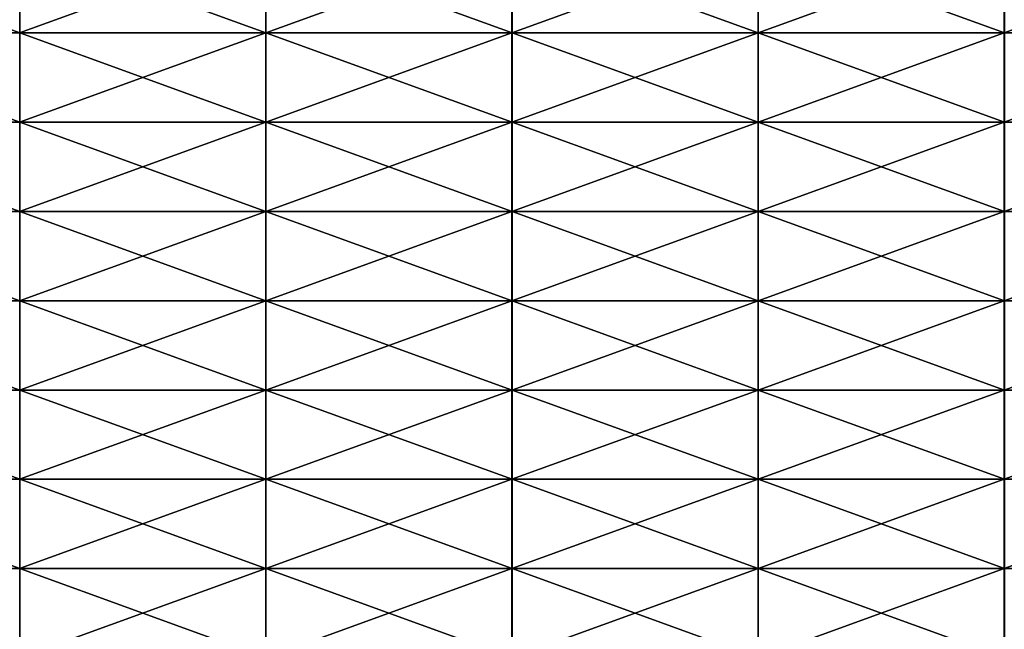
# Model space of a CAD drawing. Units: millimetres. Extents: x -46 to 126, y -124 to 0.
# Drawn here: x -39 to -35, y -121 to -119 of the extents above; entities that cross this region are included whole.
import ezdxf

# ---------------------------------------------------------------- set-up
doc = ezdxf.new("R2010")
doc.units = ezdxf.units.MM
doc.header["$LTSCALE"] = 81.481481
doc.layers.add('1485', color=7, linetype='CONTINUOUS')
doc.layers.add('1486', color=7, linetype='CONTINUOUS')

msp = doc.modelspace()

# ---------------------------------------------------------------- linework, layer by layer
at = {"layer": '1485', "linetype": 'Continuous'}
for points in [[(-39.3474, -118.5323, -14.3556), (-39.3474, -118.8951, -13.4797), (-40.3484, -118.5323, -14.3556), (-39.3474, -118.5323, -14.3556)], [(-40.3484, -118.5323, -14.3556), (-39.3474, -118.8951, -13.4797), (-40.3484, -118.8951, -13.4797), (-40.3484, -118.5323, -14.3556)], [(-38.3464, -118.5323, -14.3556), (-38.3464, -118.8951, -13.4797), (-39.3474, -118.5323, -14.3556), (-38.3464, -118.5323, -14.3556)], [(-39.3474, -118.5323, -14.3556), (-38.3464, -118.8951, -13.4797), (-39.3474, -118.8951, -13.4797), (-39.3474, -118.5323, -14.3556)], [(-37.3454, -118.5323, -14.3556), (-37.3454, -118.8951, -13.4797), (-38.3464, -118.5323, -14.3556), (-37.3454, -118.5323, -14.3556)], [(-38.3464, -118.5323, -14.3556), (-37.3454, -118.8951, -13.4797), (-38.3464, -118.8951, -13.4797), (-38.3464, -118.5323, -14.3556)], [(-36.3444, -118.5323, -14.3556), (-36.3444, -118.8951, -13.4797), (-37.3454, -118.5323, -14.3556), (-36.3444, -118.5323, -14.3556)], [(-37.3454, -118.5323, -14.3556), (-36.3444, -118.8951, -13.4797), (-37.3454, -118.8951, -13.4797), (-37.3454, -118.5323, -14.3556)], [(-35.3434, -118.5323, -14.3556), (-35.3434, -118.8951, -13.4797), (-36.3444, -118.5323, -14.3556), (-35.3434, -118.5323, -14.3556)], [(-36.3444, -118.5323, -14.3556), (-35.3434, -118.8951, -13.4797), (-36.3444, -118.8951, -13.4797), (-36.3444, -118.5323, -14.3556)], [(-39.3474, -118.8951, -13.4797), (-39.3474, -119.2579, -12.6039), (-40.3484, -118.8951, -13.4797), (-39.3474, -118.8951, -13.4797)], [(-40.3484, -118.8951, -13.4797), (-39.3474, -119.2579, -12.6039), (-40.3484, -119.2579, -12.6039), (-40.3484, -118.8951, -13.4797)], [(-38.3464, -118.8951, -13.4797), (-38.3464, -119.2579, -12.6039), (-39.3474, -118.8951, -13.4797), (-38.3464, -118.8951, -13.4797)], [(-39.3474, -118.8951, -13.4797), (-38.3464, -119.2579, -12.6039), (-39.3474, -119.2579, -12.6039), (-39.3474, -118.8951, -13.4797)], [(-37.3454, -118.8951, -13.4797), (-37.3454, -119.2579, -12.6039), (-38.3464, -118.8951, -13.4797), (-37.3454, -118.8951, -13.4797)], [(-38.3464, -118.8951, -13.4797), (-37.3454, -119.2579, -12.6039), (-38.3464, -119.2579, -12.6039), (-38.3464, -118.8951, -13.4797)], [(-36.3444, -118.8951, -13.4797), (-36.3444, -119.2579, -12.6039), (-37.3454, -118.8951, -13.4797), (-36.3444, -118.8951, -13.4797)], [(-37.3454, -118.8951, -13.4797), (-36.3444, -119.2579, -12.6039), (-37.3454, -119.2579, -12.6039), (-37.3454, -118.8951, -13.4797)], [(-35.3434, -118.8951, -13.4797), (-35.3434, -119.2579, -12.6039), (-36.3444, -118.8951, -13.4797), (-35.3434, -118.8951, -13.4797)], [(-36.3444, -118.8951, -13.4797), (-35.3434, -119.2579, -12.6039), (-36.3444, -119.2579, -12.6039), (-36.3444, -118.8951, -13.4797)], [(-39.3474, -119.2579, -12.6039), (-39.3474, -119.6207, -11.728), (-40.3484, -119.2579, -12.6039), (-39.3474, -119.2579, -12.6039)], [(-40.3484, -119.2579, -12.6039), (-39.3474, -119.6207, -11.728), (-40.3484, -119.6207, -11.728), (-40.3484, -119.2579, -12.6039)], [(-38.3464, -119.2579, -12.6039), (-38.3464, -119.6207, -11.728), (-39.3474, -119.2579, -12.6039), (-38.3464, -119.2579, -12.6039)], [(-39.3474, -119.2579, -12.6039), (-38.3464, -119.6207, -11.728), (-39.3474, -119.6207, -11.728), (-39.3474, -119.2579, -12.6039)], [(-37.3454, -119.2579, -12.6039), (-37.3454, -119.6207, -11.728), (-38.3464, -119.2579, -12.6039), (-37.3454, -119.2579, -12.6039)], [(-38.3464, -119.2579, -12.6039), (-37.3454, -119.6207, -11.728), (-38.3464, -119.6207, -11.728), (-38.3464, -119.2579, -12.6039)], [(-36.3444, -119.2579, -12.6039), (-36.3444, -119.6207, -11.728), (-37.3454, -119.2579, -12.6039), (-36.3444, -119.2579, -12.6039)], [(-37.3454, -119.2579, -12.6039), (-36.3444, -119.6207, -11.728), (-37.3454, -119.6207, -11.728), (-37.3454, -119.2579, -12.6039)], [(-35.3434, -119.2579, -12.6039), (-35.3434, -119.6207, -11.728), (-36.3444, -119.2579, -12.6039), (-35.3434, -119.2579, -12.6039)], [(-36.3444, -119.2579, -12.6039), (-35.3434, -119.6207, -11.728), (-36.3444, -119.6207, -11.728), (-36.3444, -119.2579, -12.6039)], [(-39.3474, -119.6207, -11.728), (-39.3474, -119.9835, -10.8522), (-40.3484, -119.6207, -11.728), (-39.3474, -119.6207, -11.728)], [(-40.3484, -119.6207, -11.728), (-39.3474, -119.9835, -10.8522), (-40.3484, -119.9835, -10.8522), (-40.3484, -119.6207, -11.728)], [(-38.3464, -119.6207, -11.728), (-38.3464, -119.9835, -10.8522), (-39.3474, -119.6207, -11.728), (-38.3464, -119.6207, -11.728)], [(-39.3474, -119.6207, -11.728), (-38.3464, -119.9835, -10.8522), (-39.3474, -119.9835, -10.8522), (-39.3474, -119.6207, -11.728)], [(-37.3454, -119.6207, -11.728), (-37.3454, -119.9835, -10.8522), (-38.3464, -119.6207, -11.728), (-37.3454, -119.6207, -11.728)], [(-38.3464, -119.6207, -11.728), (-37.3454, -119.9835, -10.8522), (-38.3464, -119.9835, -10.8522), (-38.3464, -119.6207, -11.728)], [(-36.3444, -119.6207, -11.728), (-36.3444, -119.9835, -10.8522), (-37.3454, -119.6207, -11.728), (-36.3444, -119.6207, -11.728)], [(-37.3454, -119.6207, -11.728), (-36.3444, -119.9835, -10.8522), (-37.3454, -119.9835, -10.8522), (-37.3454, -119.6207, -11.728)], [(-35.3434, -119.6207, -11.728), (-35.3434, -119.9835, -10.8522), (-36.3444, -119.6207, -11.728), (-35.3434, -119.6207, -11.728)], [(-36.3444, -119.6207, -11.728), (-35.3434, -119.9835, -10.8522), (-36.3444, -119.9835, -10.8522), (-36.3444, -119.6207, -11.728)], [(-39.3474, -119.9835, -10.8522), (-39.3474, -120.3463, -9.9763), (-40.3484, -119.9835, -10.8522), (-39.3474, -119.9835, -10.8522)], [(-40.3484, -119.9835, -10.8522), (-39.3474, -120.3463, -9.9763), (-40.3484, -120.3463, -9.9763), (-40.3484, -119.9835, -10.8522)], [(-38.3464, -119.9835, -10.8522), (-38.3464, -120.3463, -9.9763), (-39.3474, -119.9835, -10.8522), (-38.3464, -119.9835, -10.8522)], [(-39.3474, -119.9835, -10.8522), (-38.3464, -120.3463, -9.9763), (-39.3474, -120.3463, -9.9763), (-39.3474, -119.9835, -10.8522)], [(-37.3454, -119.9835, -10.8522), (-37.3454, -120.3463, -9.9763), (-38.3464, -119.9835, -10.8522), (-37.3454, -119.9835, -10.8522)], [(-38.3464, -119.9835, -10.8522), (-37.3454, -120.3463, -9.9763), (-38.3464, -120.3463, -9.9763), (-38.3464, -119.9835, -10.8522)], [(-36.3444, -119.9835, -10.8522), (-36.3444, -120.3463, -9.9763), (-37.3454, -119.9835, -10.8522), (-36.3444, -119.9835, -10.8522)], [(-37.3454, -119.9835, -10.8522), (-36.3444, -120.3463, -9.9763), (-37.3454, -120.3463, -9.9763), (-37.3454, -119.9835, -10.8522)], [(-35.3434, -119.9835, -10.8522), (-35.3434, -120.3463, -9.9763), (-36.3444, -119.9835, -10.8522), (-35.3434, -119.9835, -10.8522)], [(-36.3444, -119.9835, -10.8522), (-35.3434, -120.3463, -9.9763), (-36.3444, -120.3463, -9.9763), (-36.3444, -119.9835, -10.8522)], [(-39.3474, -120.3463, -9.9763), (-39.3474, -120.7091, -9.1005), (-40.3484, -120.3463, -9.9763), (-39.3474, -120.3463, -9.9763)], [(-40.3484, -120.3463, -9.9763), (-39.3474, -120.7091, -9.1005), (-40.3484, -120.7091, -9.1005), (-40.3484, -120.3463, -9.9763)], [(-38.3464, -120.3463, -9.9763), (-38.3464, -120.7091, -9.1005), (-39.3474, -120.3463, -9.9763), (-38.3464, -120.3463, -9.9763)], [(-39.3474, -120.3463, -9.9763), (-38.3464, -120.7091, -9.1005), (-39.3474, -120.7091, -9.1005), (-39.3474, -120.3463, -9.9763)], [(-37.3454, -120.3463, -9.9763), (-37.3454, -120.7091, -9.1005), (-38.3464, -120.3463, -9.9763), (-37.3454, -120.3463, -9.9763)], [(-38.3464, -120.3463, -9.9763), (-37.3454, -120.7091, -9.1005), (-38.3464, -120.7091, -9.1005), (-38.3464, -120.3463, -9.9763)], [(-36.3444, -120.3463, -9.9763), (-36.3444, -120.7091, -9.1005), (-37.3454, -120.3463, -9.9763), (-36.3444, -120.3463, -9.9763)], [(-37.3454, -120.3463, -9.9763), (-36.3444, -120.7091, -9.1005), (-37.3454, -120.7091, -9.1005), (-37.3454, -120.3463, -9.9763)], [(-35.3434, -120.3463, -9.9763), (-35.3434, -120.7091, -9.1005), (-36.3444, -120.3463, -9.9763), (-35.3434, -120.3463, -9.9763)], [(-36.3444, -120.3463, -9.9763), (-35.3434, -120.7091, -9.1005), (-36.3444, -120.7091, -9.1005), (-36.3444, -120.3463, -9.9763)], [(-39.3474, -120.7091, -9.1005), (-39.3474, -121.0719, -8.2246), (-40.3484, -120.7091, -9.1005), (-39.3474, -120.7091, -9.1005)], [(-40.3484, -120.7091, -9.1005), (-39.3474, -121.0719, -8.2246), (-40.3484, -121.0719, -8.2246), (-40.3484, -120.7091, -9.1005)], [(-38.3464, -120.7091, -9.1005), (-38.3464, -121.0719, -8.2246), (-39.3474, -120.7091, -9.1005), (-38.3464, -120.7091, -9.1005)], [(-39.3474, -120.7091, -9.1005), (-38.3464, -121.0719, -8.2246), (-39.3474, -121.0719, -8.2246), (-39.3474, -120.7091, -9.1005)], [(-37.3454, -120.7091, -9.1005), (-37.3454, -121.0719, -8.2246), (-38.3464, -120.7091, -9.1005), (-37.3454, -120.7091, -9.1005)], [(-38.3464, -120.7091, -9.1005), (-37.3454, -121.0719, -8.2246), (-38.3464, -121.0719, -8.2246), (-38.3464, -120.7091, -9.1005)], [(-36.3444, -120.7091, -9.1005), (-36.3444, -121.0719, -8.2246), (-37.3454, -120.7091, -9.1005), (-36.3444, -120.7091, -9.1005)], [(-37.3454, -120.7091, -9.1005), (-36.3444, -121.0719, -8.2246), (-37.3454, -121.0719, -8.2246), (-37.3454, -120.7091, -9.1005)], [(-35.3434, -120.7091, -9.1005), (-35.3434, -121.0719, -8.2246), (-36.3444, -120.7091, -9.1005), (-35.3434, -120.7091, -9.1005)], [(-36.3444, -120.7091, -9.1005), (-35.3434, -121.0719, -8.2246), (-36.3444, -121.0719, -8.2246), (-36.3444, -120.7091, -9.1005)], [(-39.3474, -121.0719, -8.2246), (-39.3474, -121.4347, -7.3487), (-40.3484, -121.0719, -8.2246), (-39.3474, -121.0719, -8.2246)], [(-40.3484, -121.0719, -8.2246), (-39.3474, -121.4347, -7.3487), (-40.3484, -121.4347, -7.3487), (-40.3484, -121.0719, -8.2246)], [(-38.3464, -121.0719, -8.2246), (-38.3464, -121.4347, -7.3487), (-39.3474, -121.0719, -8.2246), (-38.3464, -121.0719, -8.2246)], [(-39.3474, -121.0719, -8.2246), (-38.3464, -121.4347, -7.3487), (-39.3474, -121.4347, -7.3487), (-39.3474, -121.0719, -8.2246)], [(-37.3454, -121.0719, -8.2246), (-37.3454, -121.4347, -7.3487), (-38.3464, -121.0719, -8.2246), (-37.3454, -121.0719, -8.2246)], [(-38.3464, -121.0719, -8.2246), (-37.3454, -121.4347, -7.3487), (-38.3464, -121.4347, -7.3487), (-38.3464, -121.0719, -8.2246)], [(-36.3444, -121.0719, -8.2246), (-36.3444, -121.4347, -7.3487), (-37.3454, -121.0719, -8.2246), (-36.3444, -121.0719, -8.2246)], [(-37.3454, -121.0719, -8.2246), (-36.3444, -121.4347, -7.3487), (-37.3454, -121.4347, -7.3487), (-37.3454, -121.0719, -8.2246)], [(-35.3434, -121.0719, -8.2246), (-35.3434, -121.4347, -7.3487), (-36.3444, -121.0719, -8.2246), (-35.3434, -121.0719, -8.2246)], [(-36.3444, -121.0719, -8.2246), (-35.3434, -121.4347, -7.3487), (-36.3444, -121.4347, -7.3487), (-36.3444, -121.0719, -8.2246)]]:
    msp.add_3dface(points, dxfattribs=at)
at = {"layer": '1486', "linetype": 'Continuous'}
for points in [[(-38.3468, -118.8951, 13.4797), (-38.3468, -118.5323, 14.3556), (-39.3478, -118.8951, 13.4797), (-38.3468, -118.8951, 13.4797)], [(-39.3478, -118.8951, 13.4797), (-38.3468, -118.5323, 14.3556), (-39.3478, -118.5323, 14.3556), (-39.3478, -118.8951, 13.4797)], [(-37.3458, -118.8951, 13.4797), (-37.3458, -118.5323, 14.3556), (-38.3468, -118.8951, 13.4797), (-37.3458, -118.8951, 13.4797)], [(-38.3468, -118.8951, 13.4797), (-37.3458, -118.5323, 14.3556), (-38.3468, -118.5323, 14.3556), (-38.3468, -118.8951, 13.4797)], [(-36.3448, -118.8951, 13.4797), (-36.3448, -118.5323, 14.3556), (-37.3458, -118.8951, 13.4797), (-36.3448, -118.8951, 13.4797)], [(-37.3458, -118.8951, 13.4797), (-36.3448, -118.5323, 14.3556), (-37.3458, -118.5323, 14.3556), (-37.3458, -118.8951, 13.4797)], [(-35.3438, -118.8951, 13.4797), (-35.3438, -118.5323, 14.3556), (-36.3448, -118.8951, 13.4797), (-35.3438, -118.8951, 13.4797)], [(-36.3448, -118.8951, 13.4797), (-35.3438, -118.5323, 14.3556), (-36.3448, -118.5323, 14.3556), (-36.3448, -118.8951, 13.4797)], [(-34.3428, -118.8951, 13.4797), (-34.3428, -118.5323, 14.3556), (-35.3438, -118.8951, 13.4797), (-34.3428, -118.8951, 13.4797)], [(-35.3438, -118.8951, 13.4797), (-34.3428, -118.5323, 14.3556), (-35.3438, -118.5323, 14.3556), (-35.3438, -118.8951, 13.4797)], [(-38.3468, -119.2579, 12.6039), (-38.3468, -118.8951, 13.4797), (-39.3478, -119.2579, 12.6039), (-38.3468, -119.2579, 12.6039)], [(-39.3478, -119.2579, 12.6039), (-38.3468, -118.8951, 13.4797), (-39.3478, -118.8951, 13.4797), (-39.3478, -119.2579, 12.6039)], [(-37.3458, -119.2579, 12.6039), (-37.3458, -118.8951, 13.4797), (-38.3468, -119.2579, 12.6039), (-37.3458, -119.2579, 12.6039)], [(-38.3468, -119.2579, 12.6039), (-37.3458, -118.8951, 13.4797), (-38.3468, -118.8951, 13.4797), (-38.3468, -119.2579, 12.6039)], [(-36.3448, -119.2579, 12.6039), (-36.3448, -118.8951, 13.4797), (-37.3458, -119.2579, 12.6039), (-36.3448, -119.2579, 12.6039)], [(-37.3458, -119.2579, 12.6039), (-36.3448, -118.8951, 13.4797), (-37.3458, -118.8951, 13.4797), (-37.3458, -119.2579, 12.6039)], [(-35.3438, -119.2579, 12.6039), (-35.3438, -118.8951, 13.4797), (-36.3448, -119.2579, 12.6039), (-35.3438, -119.2579, 12.6039)], [(-36.3448, -119.2579, 12.6039), (-35.3438, -118.8951, 13.4797), (-36.3448, -118.8951, 13.4797), (-36.3448, -119.2579, 12.6039)], [(-34.3428, -119.2579, 12.6039), (-34.3428, -118.8951, 13.4797), (-35.3438, -119.2579, 12.6039), (-34.3428, -119.2579, 12.6039)], [(-35.3438, -119.2579, 12.6039), (-34.3428, -118.8951, 13.4797), (-35.3438, -118.8951, 13.4797), (-35.3438, -119.2579, 12.6039)], [(-38.3468, -119.6207, 11.728), (-38.3468, -119.2579, 12.6039), (-39.3478, -119.6207, 11.728), (-38.3468, -119.6207, 11.728)], [(-39.3478, -119.6207, 11.728), (-38.3468, -119.2579, 12.6039), (-39.3478, -119.2579, 12.6039), (-39.3478, -119.6207, 11.728)], [(-37.3458, -119.6207, 11.728), (-37.3458, -119.2579, 12.6039), (-38.3468, -119.6207, 11.728), (-37.3458, -119.6207, 11.728)], [(-38.3468, -119.6207, 11.728), (-37.3458, -119.2579, 12.6039), (-38.3468, -119.2579, 12.6039), (-38.3468, -119.6207, 11.728)], [(-36.3448, -119.6207, 11.728), (-36.3448, -119.2579, 12.6039), (-37.3458, -119.6207, 11.728), (-36.3448, -119.6207, 11.728)], [(-37.3458, -119.6207, 11.728), (-36.3448, -119.2579, 12.6039), (-37.3458, -119.2579, 12.6039), (-37.3458, -119.6207, 11.728)], [(-35.3438, -119.6207, 11.728), (-35.3438, -119.2579, 12.6039), (-36.3448, -119.6207, 11.728), (-35.3438, -119.6207, 11.728)], [(-36.3448, -119.6207, 11.728), (-35.3438, -119.2579, 12.6039), (-36.3448, -119.2579, 12.6039), (-36.3448, -119.6207, 11.728)], [(-34.3428, -119.6207, 11.728), (-34.3428, -119.2579, 12.6039), (-35.3438, -119.6207, 11.728), (-34.3428, -119.6207, 11.728)], [(-35.3438, -119.6207, 11.728), (-34.3428, -119.2579, 12.6039), (-35.3438, -119.2579, 12.6039), (-35.3438, -119.6207, 11.728)], [(-38.3468, -119.9835, 10.8522), (-38.3468, -119.6207, 11.728), (-39.3478, -119.9835, 10.8522), (-38.3468, -119.9835, 10.8522)], [(-39.3478, -119.9835, 10.8522), (-38.3468, -119.6207, 11.728), (-39.3478, -119.6207, 11.728), (-39.3478, -119.9835, 10.8522)], [(-37.3458, -119.9835, 10.8522), (-37.3458, -119.6207, 11.728), (-38.3468, -119.9835, 10.8522), (-37.3458, -119.9835, 10.8522)], [(-38.3468, -119.9835, 10.8522), (-37.3458, -119.6207, 11.728), (-38.3468, -119.6207, 11.728), (-38.3468, -119.9835, 10.8522)], [(-36.3448, -119.9835, 10.8522), (-36.3448, -119.6207, 11.728), (-37.3458, -119.9835, 10.8522), (-36.3448, -119.9835, 10.8522)], [(-37.3458, -119.9835, 10.8522), (-36.3448, -119.6207, 11.728), (-37.3458, -119.6207, 11.728), (-37.3458, -119.9835, 10.8522)], [(-35.3438, -119.9835, 10.8522), (-35.3438, -119.6207, 11.728), (-36.3448, -119.9835, 10.8522), (-35.3438, -119.9835, 10.8522)], [(-36.3448, -119.9835, 10.8522), (-35.3438, -119.6207, 11.728), (-36.3448, -119.6207, 11.728), (-36.3448, -119.9835, 10.8522)], [(-34.3428, -119.9835, 10.8522), (-34.3428, -119.6207, 11.728), (-35.3438, -119.9835, 10.8522), (-34.3428, -119.9835, 10.8522)], [(-35.3438, -119.9835, 10.8522), (-34.3428, -119.6207, 11.728), (-35.3438, -119.6207, 11.728), (-35.3438, -119.9835, 10.8522)], [(-38.3468, -120.3463, 9.9763), (-38.3468, -119.9835, 10.8522), (-39.3478, -120.3463, 9.9763), (-38.3468, -120.3463, 9.9763)], [(-39.3478, -120.3463, 9.9763), (-38.3468, -119.9835, 10.8522), (-39.3478, -119.9835, 10.8522), (-39.3478, -120.3463, 9.9763)], [(-37.3458, -120.3463, 9.9763), (-37.3458, -119.9835, 10.8522), (-38.3468, -120.3463, 9.9763), (-37.3458, -120.3463, 9.9763)], [(-38.3468, -120.3463, 9.9763), (-37.3458, -119.9835, 10.8522), (-38.3468, -119.9835, 10.8522), (-38.3468, -120.3463, 9.9763)], [(-36.3448, -120.3463, 9.9763), (-36.3448, -119.9835, 10.8522), (-37.3458, -120.3463, 9.9763), (-36.3448, -120.3463, 9.9763)], [(-37.3458, -120.3463, 9.9763), (-36.3448, -119.9835, 10.8522), (-37.3458, -119.9835, 10.8522), (-37.3458, -120.3463, 9.9763)], [(-35.3438, -120.3463, 9.9763), (-35.3438, -119.9835, 10.8522), (-36.3448, -120.3463, 9.9763), (-35.3438, -120.3463, 9.9763)], [(-36.3448, -120.3463, 9.9763), (-35.3438, -119.9835, 10.8522), (-36.3448, -119.9835, 10.8522), (-36.3448, -120.3463, 9.9763)], [(-34.3428, -120.3463, 9.9763), (-34.3428, -119.9835, 10.8522), (-35.3438, -120.3463, 9.9763), (-34.3428, -120.3463, 9.9763)], [(-35.3438, -120.3463, 9.9763), (-34.3428, -119.9835, 10.8522), (-35.3438, -119.9835, 10.8522), (-35.3438, -120.3463, 9.9763)], [(-38.3468, -120.7091, 9.1005), (-38.3468, -120.3463, 9.9763), (-39.3478, -120.7091, 9.1005), (-38.3468, -120.7091, 9.1005)], [(-39.3478, -120.7091, 9.1005), (-38.3468, -120.3463, 9.9763), (-39.3478, -120.3463, 9.9763), (-39.3478, -120.7091, 9.1005)], [(-37.3458, -120.7091, 9.1005), (-37.3458, -120.3463, 9.9763), (-38.3468, -120.7091, 9.1005), (-37.3458, -120.7091, 9.1005)], [(-38.3468, -120.7091, 9.1005), (-37.3458, -120.3463, 9.9763), (-38.3468, -120.3463, 9.9763), (-38.3468, -120.7091, 9.1005)], [(-36.3448, -120.7091, 9.1005), (-36.3448, -120.3463, 9.9763), (-37.3458, -120.7091, 9.1005), (-36.3448, -120.7091, 9.1005)], [(-37.3458, -120.7091, 9.1005), (-36.3448, -120.3463, 9.9763), (-37.3458, -120.3463, 9.9763), (-37.3458, -120.7091, 9.1005)], [(-35.3438, -120.7091, 9.1005), (-35.3438, -120.3463, 9.9763), (-36.3448, -120.7091, 9.1005), (-35.3438, -120.7091, 9.1005)], [(-36.3448, -120.7091, 9.1005), (-35.3438, -120.3463, 9.9763), (-36.3448, -120.3463, 9.9763), (-36.3448, -120.7091, 9.1005)], [(-34.3428, -120.7091, 9.1005), (-34.3428, -120.3463, 9.9763), (-35.3438, -120.7091, 9.1005), (-34.3428, -120.7091, 9.1005)], [(-35.3438, -120.7091, 9.1005), (-34.3428, -120.3463, 9.9763), (-35.3438, -120.3463, 9.9763), (-35.3438, -120.7091, 9.1005)], [(-38.3468, -121.0719, 8.2246), (-38.3468, -120.7091, 9.1005), (-39.3478, -121.0719, 8.2246), (-38.3468, -121.0719, 8.2246)], [(-39.3478, -121.0719, 8.2246), (-38.3468, -120.7091, 9.1005), (-39.3478, -120.7091, 9.1005), (-39.3478, -121.0719, 8.2246)], [(-37.3458, -121.0719, 8.2246), (-37.3458, -120.7091, 9.1005), (-38.3468, -121.0719, 8.2246), (-37.3458, -121.0719, 8.2246)], [(-38.3468, -121.0719, 8.2246), (-37.3458, -120.7091, 9.1005), (-38.3468, -120.7091, 9.1005), (-38.3468, -121.0719, 8.2246)], [(-36.3448, -121.0719, 8.2246), (-36.3448, -120.7091, 9.1005), (-37.3458, -121.0719, 8.2246), (-36.3448, -121.0719, 8.2246)], [(-37.3458, -121.0719, 8.2246), (-36.3448, -120.7091, 9.1005), (-37.3458, -120.7091, 9.1005), (-37.3458, -121.0719, 8.2246)], [(-35.3438, -121.0719, 8.2246), (-35.3438, -120.7091, 9.1005), (-36.3448, -121.0719, 8.2246), (-35.3438, -121.0719, 8.2246)], [(-36.3448, -121.0719, 8.2246), (-35.3438, -120.7091, 9.1005), (-36.3448, -120.7091, 9.1005), (-36.3448, -121.0719, 8.2246)], [(-34.3428, -121.0719, 8.2246), (-34.3428, -120.7091, 9.1005), (-35.3438, -121.0719, 8.2246), (-34.3428, -121.0719, 8.2246)], [(-35.3438, -121.0719, 8.2246), (-34.3428, -120.7091, 9.1005), (-35.3438, -120.7091, 9.1005), (-35.3438, -121.0719, 8.2246)], [(-38.3468, -121.4347, 7.3487), (-38.3468, -121.0719, 8.2246), (-39.3478, -121.4347, 7.3487), (-38.3468, -121.4347, 7.3487)], [(-39.3478, -121.4347, 7.3487), (-38.3468, -121.0719, 8.2246), (-39.3478, -121.0719, 8.2246), (-39.3478, -121.4347, 7.3487)], [(-37.3458, -121.4347, 7.3487), (-37.3458, -121.0719, 8.2246), (-38.3468, -121.4347, 7.3487), (-37.3458, -121.4347, 7.3487)], [(-38.3468, -121.4347, 7.3487), (-37.3458, -121.0719, 8.2246), (-38.3468, -121.0719, 8.2246), (-38.3468, -121.4347, 7.3487)], [(-36.3448, -121.4347, 7.3487), (-36.3448, -121.0719, 8.2246), (-37.3458, -121.4347, 7.3487), (-36.3448, -121.4347, 7.3487)], [(-37.3458, -121.4347, 7.3487), (-36.3448, -121.0719, 8.2246), (-37.3458, -121.0719, 8.2246), (-37.3458, -121.4347, 7.3487)], [(-35.3438, -121.4347, 7.3487), (-35.3438, -121.0719, 8.2246), (-36.3448, -121.4347, 7.3487), (-35.3438, -121.4347, 7.3487)], [(-36.3448, -121.4347, 7.3487), (-35.3438, -121.0719, 8.2246), (-36.3448, -121.0719, 8.2246), (-36.3448, -121.4347, 7.3487)], [(-34.3428, -121.4347, 7.3487), (-34.3428, -121.0719, 8.2246), (-35.3438, -121.4347, 7.3487), (-34.3428, -121.4347, 7.3487)], [(-35.3438, -121.4347, 7.3487), (-34.3428, -121.0719, 8.2246), (-35.3438, -121.0719, 8.2246), (-35.3438, -121.4347, 7.3487)]]:
    msp.add_3dface(points, dxfattribs=at)

doc.saveas('drawing.dxf')
